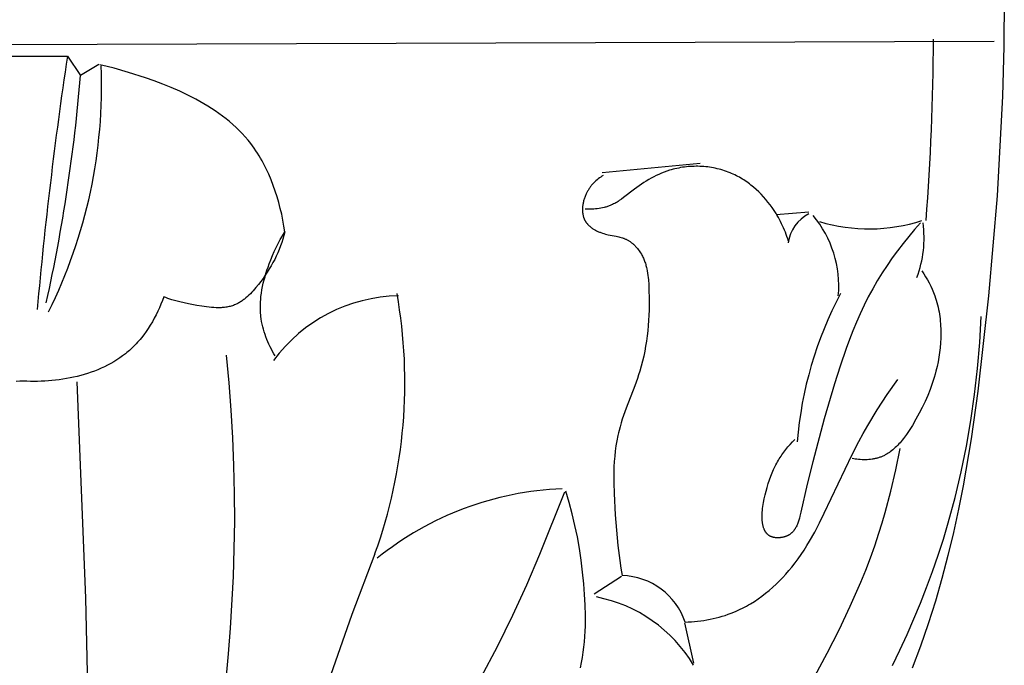
# Model space of a CAD drawing. Units: millimetres. Extents: x 0 to 1112, y 0 to 960.
# Drawn here: x 96 to 140, y 358 to 387 of the extents above; entities that cross this region are included whole.
import ezdxf

# ---------------------------------------------------------------- set-up
doc = ezdxf.new("R2010")
doc.units = ezdxf.units.MM
doc.header["$MEASUREMENT"] = 0
doc.layers.add('Default', color=7, linetype='Continuous')

msp = doc.modelspace()

# ---------------------------------------------------------------- linework, layer by layer
at = {"layer": 'Default'}
for p, q in [((139.529, 388.068), (139.513, 385.86)), ((52.757, 385.811), (139.077, 386.09)), ((139.513, 385.86), (139.451, 383.652)), ((94.13, 385.42), (98.029, 385.42)), ((98.029, 385.42), (98.613, 384.568)), ((99.421, 385.052), (98.613, 384.568)), ((99.79, 384.971), (99.472, 385.046)), ((100.105, 384.889), (99.79, 384.971)), ((100.736, 384.707), (100.105, 384.889)), ((101.496, 384.461), (100.736, 384.707)), ((101.877, 384.327), (101.496, 384.461)), ((102.256, 384.184), (101.877, 384.327)), ((102.631, 384.032), (102.256, 384.184)), ((103.003, 383.87), (102.631, 384.032)), ((103.368, 383.697), (103.003, 383.87)), ((103.548, 383.606), (103.368, 383.697)), ((103.726, 383.513), (103.548, 383.606)), ((103.902, 383.416), (103.726, 383.513)), ((104.075, 383.317), (103.902, 383.416)), ((139.451, 383.652), (139.206, 379.231)), ((104.246, 383.214), (104.075, 383.317)), ((104.414, 383.108), (104.246, 383.214)), ((104.579, 382.999), (104.414, 383.108)), ((104.741, 382.886), (104.579, 382.999)), ((104.9, 382.769), (104.741, 382.886)), ((105.056, 382.65), (104.9, 382.769)), ((105.207, 382.526), (105.056, 382.65)), ((105.355, 382.399), (105.207, 382.526)), ((105.499, 382.267), (105.355, 382.399)), ((105.639, 382.132), (105.499, 382.267)), ((105.774, 381.993), (105.639, 382.132)), ((105.905, 381.85), (105.774, 381.993)), ((106.032, 381.702), (105.905, 381.85)), ((106.153, 381.55), (106.032, 381.702)), ((106.231, 381.446), (106.153, 381.55)), ((106.308, 381.341), (106.231, 381.446)), ((106.382, 381.233), (106.308, 381.341)), ((106.453, 381.124), (106.382, 381.233)), ((106.523, 381.013), (106.453, 381.124)), ((106.59, 380.9), (106.523, 381.013)), ((106.656, 380.786), (106.59, 380.9)), ((106.719, 380.67), (106.656, 380.786)), ((106.78, 380.553), (106.719, 380.67)), ((106.839, 380.435), (106.78, 380.553)), ((106.896, 380.315), (106.839, 380.435)), ((106.951, 380.194), (106.896, 380.315)), ((126.061, 380.669), (121.71, 380.252)), ((124.577, 380.326), (124.459, 380.283)), ((124.697, 380.366), (124.577, 380.326)), ((124.778, 380.39), (124.697, 380.366)), ((124.859, 380.412), (124.778, 380.39)), ((124.942, 380.433), (124.859, 380.412)), ((125.025, 380.452), (124.942, 380.433)), ((125.108, 380.469), (125.025, 380.452)), ((125.192, 380.485), (125.108, 380.469)), ((125.276, 380.499), (125.192, 380.485)), ((125.361, 380.511), (125.276, 380.499)), ((125.446, 380.521), (125.361, 380.511)), ((125.531, 380.529), (125.446, 380.521)), ((125.617, 380.536), (125.531, 380.529)), ((125.703, 380.54), (125.617, 380.536)), ((125.789, 380.543), (125.703, 380.54)), ((125.875, 380.545), (125.789, 380.543)), ((125.961, 380.544), (125.875, 380.545)), ((126.047, 380.542), (125.961, 380.544)), ((126.133, 380.537), (126.047, 380.542)), ((126.219, 380.531), (126.133, 380.537)), ((126.305, 380.524), (126.219, 380.531)), ((126.39, 380.514), (126.305, 380.524)), ((126.475, 380.503), (126.39, 380.514)), ((126.56, 380.49), (126.475, 380.503)), ((126.645, 380.475), (126.56, 380.49)), ((126.729, 380.458), (126.645, 380.475)), ((126.813, 380.439), (126.729, 380.458)), ((126.896, 380.419), (126.813, 380.439)), ((126.979, 380.396), (126.896, 380.419)), ((127.061, 380.372), (126.979, 380.396)), ((127.142, 380.346), (127.061, 380.372)), ((127.223, 380.318), (127.142, 380.346)), ((127.303, 380.289), (127.223, 380.318)), ((107.055, 379.949), (106.951, 380.194)), ((107.151, 379.7), (107.055, 379.949)), ((121.439, 379.901), (121.389, 379.854)), ((121.49, 379.946), (121.439, 379.901)), ((121.542, 379.988), (121.49, 379.946)), ((121.596, 380.03), (121.542, 379.988)), ((121.651, 380.069), (121.596, 380.03)), ((121.708, 380.107), (121.651, 380.069)), ((121.765, 380.143), (121.708, 380.107)), ((123.673, 379.889), (123.566, 379.822)), ((123.781, 379.954), (123.673, 379.889)), ((123.891, 380.016), (123.781, 379.954)), ((124.001, 380.075), (123.891, 380.016)), ((124.114, 380.132), (124.001, 380.075)), ((124.227, 380.186), (124.114, 380.132)), ((124.342, 380.236), (124.227, 380.186)), ((124.459, 380.283), (124.342, 380.236)), ((127.382, 380.257), (127.303, 380.289)), ((127.453, 380.227), (127.382, 380.257)), ((127.523, 380.196), (127.453, 380.227)), ((127.592, 380.163), (127.523, 380.196)), ((127.66, 380.129), (127.592, 380.163)), ((127.728, 380.094), (127.66, 380.129)), ((127.795, 380.057), (127.728, 380.094)), ((127.861, 380.019), (127.795, 380.057)), ((127.927, 379.979), (127.861, 380.019)), ((127.991, 379.938), (127.927, 379.979)), ((128.055, 379.896), (127.991, 379.938)), ((128.118, 379.853), (128.055, 379.896)), ((107.24, 379.448), (107.151, 379.7)), ((107.321, 379.193), (107.24, 379.448)), ((121.072, 379.448), (121.055, 379.418)), ((121.09, 379.479), (121.072, 379.448)), ((121.108, 379.509), (121.09, 379.479)), ((121.127, 379.538), (121.108, 379.509)), ((121.146, 379.567), (121.127, 379.538)), ((121.166, 379.595), (121.146, 379.567)), ((121.186, 379.623), (121.166, 379.595)), ((121.207, 379.651), (121.186, 379.623)), ((121.228, 379.678), (121.207, 379.651)), ((121.25, 379.704), (121.228, 379.678)), ((121.272, 379.731), (121.25, 379.704)), ((121.295, 379.756), (121.272, 379.731)), ((121.318, 379.781), (121.295, 379.756)), ((121.341, 379.806), (121.318, 379.781)), ((121.365, 379.831), (121.341, 379.806)), ((121.389, 379.854), (121.365, 379.831)), ((123.148, 379.535), (122.664, 379.163)), ((123.355, 379.682), (123.148, 379.535)), ((123.46, 379.753), (123.355, 379.682)), ((123.566, 379.822), (123.46, 379.753)), ((128.181, 379.809), (128.118, 379.853)), ((128.242, 379.763), (128.181, 379.809)), ((128.303, 379.716), (128.242, 379.763)), ((128.363, 379.669), (128.303, 379.716)), ((128.422, 379.62), (128.363, 379.669)), ((128.537, 379.519), (128.422, 379.62)), ((128.65, 379.414), (128.537, 379.519)), ((107.394, 378.936), (107.321, 379.193)), ((120.895, 379.012), (120.886, 378.973)), ((120.906, 379.052), (120.895, 379.012)), ((120.918, 379.091), (120.906, 379.052)), ((120.93, 379.13), (120.918, 379.091)), ((120.943, 379.169), (120.93, 379.13)), ((120.958, 379.207), (120.943, 379.169)), ((120.973, 379.244), (120.958, 379.207)), ((120.988, 379.282), (120.973, 379.244)), ((121.005, 379.318), (120.988, 379.282)), ((121.022, 379.355), (121.005, 379.318)), ((121.038, 379.386), (121.022, 379.355)), ((121.055, 379.418), (121.038, 379.386)), ((122.473, 379.025), (122.424, 378.992)), ((122.569, 379.092), (122.473, 379.025)), ((122.664, 379.163), (122.569, 379.092)), ((128.758, 379.305), (128.65, 379.414)), ((128.863, 379.193), (128.758, 379.305)), ((128.965, 379.078), (128.863, 379.193)), ((129.062, 378.96), (128.965, 379.078)), ((139.206, 379.231), (138.829, 374.799)), ((107.461, 378.677), (107.394, 378.936)), ((107.521, 378.417), (107.461, 378.677)), ((120.845, 378.694), (120.844, 378.654)), ((120.844, 378.654), (120.844, 378.615)), ((120.844, 378.615), (120.845, 378.575)), ((120.848, 378.733), (120.845, 378.694)), ((120.845, 378.575), (120.847, 378.537)), ((120.852, 378.773), (120.848, 378.733)), ((120.856, 378.813), (120.852, 378.773)), ((120.862, 378.853), (120.856, 378.813)), ((120.869, 378.893), (120.862, 378.853)), ((120.877, 378.933), (120.869, 378.893)), ((120.886, 378.973), (120.877, 378.933)), ((121.035, 378.643), (120.959, 378.647)), ((121.113, 378.642), (121.035, 378.643)), ((121.19, 378.642), (121.113, 378.642)), ((121.268, 378.644), (121.19, 378.642)), ((121.346, 378.648), (121.268, 378.644)), ((121.424, 378.655), (121.346, 378.648)), ((121.502, 378.663), (121.424, 378.655)), ((121.579, 378.674), (121.502, 378.663)), ((121.656, 378.687), (121.579, 378.674)), ((121.732, 378.703), (121.656, 378.687)), ((121.808, 378.721), (121.732, 378.703)), ((121.845, 378.73), (121.808, 378.721)), ((121.882, 378.741), (121.845, 378.73)), ((121.919, 378.752), (121.882, 378.741)), ((121.956, 378.764), (121.919, 378.752)), ((121.992, 378.776), (121.956, 378.764)), ((122.028, 378.79), (121.992, 378.776)), ((122.064, 378.803), (122.028, 378.79)), ((122.099, 378.818), (122.064, 378.803)), ((122.134, 378.833), (122.099, 378.818)), ((122.169, 378.849), (122.134, 378.833)), ((122.222, 378.875), (122.169, 378.849)), ((122.273, 378.902), (122.222, 378.875)), ((122.324, 378.931), (122.273, 378.902)), ((122.374, 378.961), (122.324, 378.931)), ((122.424, 378.992), (122.374, 378.961)), ((129.156, 378.838), (129.062, 378.96)), ((129.246, 378.714), (129.156, 378.838)), ((129.305, 378.629), (129.246, 378.714)), ((129.362, 378.542), (129.305, 378.629)), ((107.574, 378.156), (107.521, 378.417)), ((107.62, 377.896), (107.574, 378.156)), ((120.847, 378.537), (120.85, 378.498)), ((120.85, 378.498), (120.855, 378.46)), ((120.855, 378.46), (120.858, 378.441)), ((120.858, 378.441), (120.861, 378.422)), ((120.861, 378.422), (120.864, 378.404)), ((120.864, 378.404), (120.868, 378.385)), ((120.868, 378.385), (120.872, 378.367)), ((120.872, 378.367), (120.876, 378.348)), ((120.876, 378.348), (120.881, 378.33)), ((120.881, 378.33), (120.886, 378.312)), ((120.886, 378.312), (120.891, 378.294)), ((120.891, 378.294), (120.897, 378.277)), ((120.897, 378.277), (120.903, 378.259)), ((120.903, 378.259), (120.91, 378.242)), ((120.91, 378.242), (120.917, 378.225)), ((120.917, 378.225), (120.924, 378.208)), ((120.924, 378.208), (120.931, 378.191)), ((120.931, 378.191), (120.939, 378.174)), ((120.939, 378.174), (120.947, 378.158)), ((120.947, 378.158), (120.956, 378.141)), ((120.956, 378.141), (120.964, 378.127)), ((120.964, 378.127), (120.972, 378.113)), ((129.418, 378.454), (129.362, 378.542)), ((129.471, 378.365), (129.418, 378.454)), ((130.864, 378.516), (129.429, 378.393)), ((129.523, 378.275), (129.471, 378.365)), ((129.573, 378.184), (129.523, 378.275)), ((129.62, 378.093), (129.573, 378.184)), ((107.66, 377.636), (107.62, 377.896)), ((120.972, 378.113), (120.981, 378.099)), ((120.981, 378.099), (120.99, 378.085)), ((120.99, 378.085), (120.999, 378.071)), ((120.999, 378.071), (121.009, 378.058)), ((121.009, 378.058), (121.018, 378.044)), ((121.018, 378.044), (121.028, 378.031)), ((121.028, 378.031), (121.039, 378.018)), ((121.039, 378.018), (121.049, 378.005)), ((121.049, 378.005), (121.06, 377.992)), ((121.06, 377.992), (121.071, 377.98)), ((121.071, 377.98), (121.094, 377.955)), ((121.094, 377.955), (121.117, 377.931)), ((121.117, 377.931), (121.142, 377.908)), ((121.142, 377.908), (121.167, 377.885)), ((121.167, 377.885), (121.193, 377.863)), ((121.193, 377.863), (121.221, 377.841)), ((121.221, 377.841), (121.248, 377.821)), ((121.248, 377.821), (121.277, 377.8)), ((121.277, 377.8), (121.306, 377.781)), ((121.306, 377.781), (121.336, 377.762)), ((121.336, 377.762), (121.366, 377.744)), ((121.366, 377.744), (121.397, 377.726)), ((121.397, 377.726), (121.428, 377.709)), ((121.428, 377.709), (121.46, 377.692)), ((121.46, 377.692), (121.492, 377.676)), ((129.666, 378), (129.62, 378.093)), ((129.71, 377.906), (129.666, 378)), ((129.753, 377.812), (129.71, 377.906)), ((129.793, 377.717), (129.753, 377.812)), ((129.831, 377.621), (129.793, 377.717)), ((135.554, 377.739), (135.296, 377.433)), ((135.818, 378.04), (135.554, 377.739)), ((107.366, 377.125), (107.459, 377.298)), ((107.459, 377.298), (107.557, 377.468)), ((107.576, 377.323), (107.527, 377.168)), ((107.557, 377.468), (107.66, 377.636)), ((107.621, 377.478), (107.576, 377.323)), ((107.66, 377.636), (107.621, 377.478)), ((121.492, 377.676), (121.525, 377.661)), ((121.525, 377.661), (121.558, 377.646)), ((121.558, 377.646), (121.592, 377.632)), ((121.592, 377.632), (121.625, 377.619)), ((121.625, 377.619), (121.659, 377.606)), ((121.659, 377.606), (121.728, 377.582)), ((121.728, 377.582), (121.797, 377.56)), ((121.797, 377.56), (121.866, 377.54)), ((121.866, 377.54), (121.925, 377.525)), ((121.925, 377.525), (121.985, 377.511)), ((121.985, 377.511), (122.336, 377.443)), ((122.336, 377.443), (122.45, 377.419)), ((122.45, 377.419), (122.506, 377.405)), ((122.506, 377.405), (122.562, 377.39)), ((122.562, 377.39), (122.616, 377.373)), ((122.616, 377.373), (122.643, 377.364)), ((122.643, 377.364), (122.67, 377.355)), ((122.67, 377.355), (122.697, 377.345)), ((122.697, 377.345), (122.723, 377.334)), ((122.723, 377.334), (122.75, 377.323)), ((122.75, 377.323), (122.776, 377.311)), ((122.776, 377.311), (122.802, 377.298)), ((122.802, 377.298), (122.827, 377.285)), ((122.827, 377.285), (122.853, 377.271)), ((122.853, 377.271), (122.878, 377.256)), ((122.878, 377.256), (122.903, 377.241)), ((129.867, 377.525), (129.831, 377.621)), ((129.902, 377.428), (129.867, 377.525)), ((129.934, 377.33), (129.902, 377.428)), ((129.965, 377.231), (129.934, 377.33)), ((135.296, 377.433), (135.044, 377.122)), ((107.194, 376.771), (107.278, 376.949)), ((107.278, 376.949), (107.366, 377.125)), ((107.414, 376.865), (107.351, 376.716)), ((107.473, 377.016), (107.414, 376.865)), ((107.527, 377.168), (107.473, 377.016)), ((122.903, 377.241), (122.928, 377.225)), ((122.928, 377.225), (122.952, 377.209)), ((122.952, 377.209), (122.976, 377.192)), ((122.976, 377.192), (123, 377.174)), ((123, 377.174), (123.023, 377.156)), ((123.023, 377.156), (123.047, 377.138)), ((123.047, 377.138), (123.07, 377.118)), ((123.07, 377.118), (123.092, 377.099)), ((123.092, 377.099), (123.114, 377.079)), ((123.114, 377.079), (123.136, 377.058)), ((123.136, 377.058), (123.158, 377.037)), ((123.158, 377.037), (123.179, 377.016)), ((123.179, 377.016), (123.2, 376.994)), ((123.2, 376.994), (123.241, 376.949)), ((123.241, 376.949), (123.28, 376.903)), ((123.28, 376.903), (123.318, 376.855)), ((123.318, 376.855), (123.354, 376.806)), ((135.044, 377.122), (134.8, 376.805)), ((106.97, 376.22), (107.04, 376.406)), ((107.04, 376.406), (107.115, 376.59)), ((107.115, 376.59), (107.194, 376.771)), ((107.212, 376.422), (107.136, 376.278)), ((107.284, 376.568), (107.212, 376.422)), ((107.351, 376.716), (107.284, 376.568)), ((123.354, 376.806), (123.388, 376.757)), ((123.388, 376.757), (123.421, 376.706)), ((123.421, 376.706), (123.452, 376.654)), ((123.452, 376.654), (123.476, 376.61)), ((123.476, 376.61), (123.499, 376.566)), ((123.499, 376.566), (123.521, 376.522)), ((123.521, 376.522), (123.542, 376.477)), ((123.542, 376.477), (123.562, 376.431)), ((123.562, 376.431), (123.58, 376.385)), ((123.58, 376.385), (123.598, 376.339)), ((134.563, 376.482), (134.334, 376.153)), ((134.8, 376.805), (134.563, 376.482)), ((106.871, 375.938), (106.919, 376.08)), ((106.972, 375.994), (106.884, 375.854)), ((106.919, 376.08), (106.97, 376.22)), ((107.056, 376.135), (106.972, 375.994)), ((107.136, 376.278), (107.056, 376.135)), ((123.598, 376.339), (123.614, 376.293)), ((123.614, 376.293), (123.63, 376.246)), ((123.63, 376.246), (123.644, 376.198)), ((123.644, 376.198), (123.658, 376.151)), ((123.658, 376.151), (123.67, 376.103)), ((123.67, 376.103), (123.682, 376.055)), ((123.682, 376.055), (123.693, 376.007)), ((123.693, 376.007), (123.712, 375.909)), ((134.334, 376.153), (134.114, 375.817)), ((106.696, 375.579), (106.596, 375.444)), ((106.792, 375.716), (106.696, 375.579)), ((106.708, 375.363), (106.744, 375.508)), ((106.744, 375.508), (106.783, 375.652)), ((106.783, 375.652), (106.826, 375.796)), ((106.884, 375.854), (106.792, 375.716)), ((106.826, 375.796), (106.871, 375.938)), ((123.712, 375.909), (123.729, 375.811)), ((123.729, 375.811), (123.743, 375.712)), ((123.743, 375.712), (123.754, 375.612)), ((123.754, 375.612), (123.764, 375.512)), ((123.764, 375.512), (123.778, 375.31)), ((134.114, 375.817), (133.904, 375.476)), ((135.876, 375.917), (135.962, 375.786)), ((135.962, 375.786), (136.044, 375.653)), ((136.044, 375.653), (136.123, 375.517)), ((136.123, 375.517), (136.198, 375.379)), ((106.32, 375.1), (106.26, 375.031)), ((106.379, 375.169), (106.32, 375.1)), ((106.493, 375.311), (106.379, 375.169)), ((106.596, 375.444), (106.493, 375.311)), ((106.625, 374.924), (106.648, 375.071)), ((106.648, 375.071), (106.676, 375.217)), ((106.676, 375.217), (106.708, 375.363)), ((123.778, 375.31), (123.787, 375.108)), ((123.787, 375.108), (123.797, 374.642)), ((133.7, 375.118), (133.505, 374.755)), ((133.904, 375.476), (133.7, 375.118)), ((136.198, 375.379), (136.268, 375.239)), ((136.268, 375.239), (136.334, 375.097)), ((136.334, 375.097), (136.365, 375.024)), ((102.298, 374.76), (102.237, 374.599)), ((102.386, 374.726), (102.298, 374.76)), ((102.475, 374.693), (102.386, 374.726)), ((102.564, 374.663), (102.475, 374.693)), ((102.654, 374.634), (102.564, 374.663)), ((102.834, 374.58), (102.654, 374.634)), ((105.838, 374.635), (105.803, 374.609)), ((105.873, 374.662), (105.838, 374.635)), ((105.907, 374.689), (105.873, 374.662)), ((105.94, 374.717), (105.907, 374.689)), ((106.007, 374.775), (105.94, 374.717)), ((106.072, 374.836), (106.007, 374.775)), ((106.136, 374.899), (106.072, 374.836)), ((106.198, 374.964), (106.136, 374.899)), ((106.26, 375.031), (106.198, 374.964)), ((106.591, 374.63), (106.605, 374.777)), ((106.605, 374.777), (106.625, 374.924)), ((123.797, 374.642), (123.793, 374.177)), ((133.505, 374.755), (133.321, 374.385)), ((136.365, 375.024), (136.394, 374.952)), ((136.394, 374.952), (136.423, 374.879)), ((136.423, 374.879), (136.45, 374.805)), ((136.45, 374.805), (136.484, 374.706)), ((136.484, 374.706), (136.515, 374.606)), ((138.829, 374.799), (138.359, 370.575)), ((102.105, 374.28), (102.033, 374.122)), ((102.173, 374.439), (102.105, 374.28)), ((102.237, 374.599), (102.173, 374.439)), ((103.017, 374.532), (102.834, 374.58)), ((103.201, 374.489), (103.017, 374.532)), ((103.388, 374.449), (103.201, 374.489)), ((103.769, 374.378), (103.388, 374.449)), ((103.982, 374.343), (103.769, 374.378)), ((104.197, 374.312), (103.982, 374.343)), ((104.305, 374.3), (104.197, 374.312)), ((104.412, 374.29), (104.305, 374.3)), ((104.519, 374.282), (104.412, 374.29)), ((104.626, 374.278), (104.519, 374.282)), ((104.732, 374.277), (104.626, 374.278)), ((104.784, 374.278), (104.732, 374.277)), ((104.837, 374.28), (104.784, 374.278)), ((104.889, 374.283), (104.837, 374.28)), ((104.94, 374.288), (104.889, 374.283)), ((104.992, 374.293), (104.94, 374.288)), ((105.042, 374.299), (104.992, 374.293)), ((105.093, 374.307), (105.042, 374.299)), ((105.143, 374.316), (105.093, 374.307)), ((105.193, 374.327), (105.143, 374.316)), ((105.242, 374.339), (105.193, 374.327)), ((105.29, 374.352), (105.242, 374.339)), ((105.338, 374.367), (105.29, 374.352)), ((105.386, 374.383), (105.338, 374.367)), ((105.433, 374.401), (105.386, 374.383)), ((105.472, 374.417), (105.433, 374.401)), ((105.51, 374.434), (105.472, 374.417)), ((105.548, 374.453), (105.51, 374.434)), ((105.586, 374.472), (105.548, 374.453)), ((105.623, 374.493), (105.586, 374.472)), ((105.66, 374.514), (105.623, 374.493)), ((105.696, 374.536), (105.66, 374.514)), ((105.732, 374.56), (105.696, 374.536)), ((105.768, 374.584), (105.732, 374.56)), ((105.803, 374.609), (105.768, 374.584)), ((106.577, 374.335), (106.579, 374.409)), ((106.577, 374.262), (106.577, 374.335)), ((106.579, 374.188), (106.577, 374.262)), ((106.579, 374.409), (106.581, 374.483)), ((106.581, 374.483), (106.585, 374.556)), ((106.585, 374.556), (106.591, 374.63)), ((133.321, 374.385), (133.145, 374.011)), ((136.515, 374.606), (136.544, 374.506)), ((136.544, 374.506), (136.571, 374.404)), ((136.571, 374.404), (136.595, 374.302)), ((136.595, 374.302), (136.617, 374.199)), ((136.617, 374.199), (136.637, 374.096)), ((101.876, 373.812), (101.792, 373.66)), ((101.956, 373.966), (101.876, 373.812)), ((102.033, 374.122), (101.956, 373.966)), ((106.582, 374.115), (106.579, 374.188)), ((106.586, 374.042), (106.582, 374.115)), ((106.592, 373.968), (106.586, 374.042)), ((106.6, 373.895), (106.592, 373.968)), ((106.615, 373.779), (106.6, 373.895)), ((106.634, 373.664), (106.615, 373.779)), ((123.785, 373.946), (123.773, 373.716)), ((123.793, 374.177), (123.785, 373.946)), ((133.145, 374.011), (132.979, 373.632)), ((136.637, 374.096), (136.655, 373.992)), ((136.655, 373.992), (136.67, 373.887)), ((136.67, 373.887), (136.683, 373.782)), ((136.683, 373.782), (136.694, 373.677)), ((138.439, 372.739), (138.502, 373.895)), ((101.61, 373.363), (101.513, 373.22)), ((101.703, 373.51), (101.61, 373.363)), ((101.792, 373.66), (101.703, 373.51)), ((106.657, 373.549), (106.634, 373.664)), ((106.683, 373.435), (106.657, 373.549)), ((106.713, 373.321), (106.683, 373.435)), ((123.757, 373.486), (123.736, 373.257)), ((123.773, 373.716), (123.757, 373.486)), ((132.979, 373.632), (132.82, 373.249)), ((136.694, 373.677), (136.703, 373.571)), ((136.703, 373.571), (136.71, 373.466)), ((136.71, 373.466), (136.715, 373.359)), ((136.715, 373.359), (136.718, 373.253)), ((101.306, 372.943), (101.251, 372.876)), ((101.412, 373.079), (101.306, 372.943)), ((101.513, 373.22), (101.412, 373.079)), ((106.746, 373.208), (106.713, 373.321)), ((106.783, 373.096), (106.746, 373.208)), ((106.822, 372.985), (106.783, 373.096)), ((106.865, 372.875), (106.822, 372.985)), ((123.71, 373.03), (123.679, 372.803)), ((123.736, 373.257), (123.71, 373.03)), ((132.82, 373.249), (132.669, 372.863)), ((136.716, 372.933), (136.705, 372.72)), ((136.718, 373.04), (136.716, 372.933)), ((136.718, 373.253), (136.719, 373.147)), ((136.719, 373.147), (136.718, 373.04)), ((100.899, 372.498), (100.837, 372.44)), ((100.961, 372.558), (100.899, 372.498)), ((101.021, 372.62), (100.961, 372.558)), ((101.081, 372.682), (101.021, 372.62)), ((101.139, 372.746), (101.081, 372.682)), ((101.196, 372.81), (101.139, 372.746)), ((101.251, 372.876), (101.196, 372.81)), ((106.91, 372.766), (106.865, 372.875)), ((106.959, 372.658), (106.91, 372.766)), ((107.009, 372.551), (106.959, 372.658)), ((107.063, 372.446), (107.009, 372.551)), ((123.643, 372.578), (123.602, 372.353)), ((123.679, 372.803), (123.643, 372.578)), ((132.524, 372.474), (132.254, 371.692)), ((132.669, 372.863), (132.524, 372.474)), ((136.687, 372.508), (136.662, 372.297)), ((136.705, 372.72), (136.687, 372.508)), ((138.343, 371.584), (138.439, 372.739)), ((100.349, 372.053), (100.219, 371.967)), ((100.476, 372.143), (100.349, 372.053)), ((100.6, 372.238), (100.476, 372.143)), ((100.661, 372.287), (100.6, 372.238)), ((100.72, 372.337), (100.661, 372.287)), ((100.779, 372.388), (100.72, 372.337)), ((100.837, 372.44), (100.779, 372.388)), ((105.198, 370.955), (105.083, 372.176)), ((107.118, 372.342), (107.063, 372.446)), ((107.176, 372.24), (107.118, 372.342)), ((107.236, 372.14), (107.176, 372.24)), ((123.556, 372.13), (123.504, 371.908)), ((123.602, 372.353), (123.556, 372.13)), ((136.63, 372.086), (136.593, 371.878)), ((136.662, 372.297), (136.63, 372.086)), ((99.524, 371.595), (99.378, 371.532)), ((99.668, 371.661), (99.524, 371.595)), ((99.81, 371.732), (99.668, 371.661)), ((99.949, 371.806), (99.81, 371.732)), ((100.085, 371.884), (99.949, 371.806)), ((100.219, 371.967), (100.085, 371.884)), ((123.446, 371.688), (123.382, 371.469)), ((123.504, 371.908), (123.446, 371.688)), ((132.254, 371.692), (132.006, 370.907)), ((136.55, 371.672), (136.5, 371.469)), ((136.593, 371.878), (136.55, 371.672)), ((138.214, 370.431), (138.343, 371.584)), ((98.147, 371.165), (97.988, 371.135)), ((98.305, 371.198), (98.147, 371.165)), ((98.463, 371.235), (98.305, 371.198)), ((98.619, 371.275), (98.463, 371.235)), ((98.774, 371.319), (98.619, 371.275)), ((98.927, 371.367), (98.774, 371.319)), ((99.079, 371.418), (98.927, 371.367)), ((99.23, 371.474), (99.079, 371.418)), ((99.378, 371.532), (99.23, 371.474)), ((123.33, 371.303), (123.275, 371.138)), ((123.382, 371.469), (123.33, 371.303)), ((136.424, 371.192), (136.382, 371.056)), ((136.463, 371.33), (136.424, 371.192)), ((136.5, 371.469), (136.463, 371.33)), ((95.924, 371.022), (95.767, 371.016)), ((96.079, 371.03), (95.924, 371.022)), ((96.235, 371.022), (96.079, 371.03)), ((96.391, 371.016), (96.235, 371.022)), ((96.549, 371.014), (96.391, 371.016)), ((96.708, 371.015), (96.549, 371.014)), ((96.867, 371.018), (96.708, 371.015)), ((97.027, 371.025), (96.867, 371.018)), ((97.187, 371.035), (97.027, 371.025)), ((97.347, 371.049), (97.187, 371.035)), ((97.508, 371.065), (97.347, 371.049)), ((97.668, 371.085), (97.508, 371.065)), ((97.828, 371.108), (97.668, 371.085)), ((97.988, 371.135), (97.828, 371.108)), ((98.442, 371), (98.829, 361.413)), ((105.291, 369.732), (105.198, 370.955)), ((123.157, 370.81), (122.783, 369.831)), ((123.275, 371.138), (123.157, 370.81)), ((132.006, 370.907), (131.554, 369.352)), ((134.346, 370.429), (134.807, 371.093)), ((136.29, 370.787), (136.241, 370.653)), ((136.337, 370.921), (136.29, 370.787)), ((136.382, 371.056), (136.337, 370.921)), ((133.904, 369.752), (134.346, 370.429)), ((136.135, 370.389), (136.019, 370.126)), ((136.241, 370.653), (136.135, 370.389)), ((138.05, 369.282), (138.214, 370.431)), ((138.359, 370.575), (138.061, 368.473)), ((135.894, 369.864), (135.759, 369.602)), ((136.019, 370.126), (135.894, 369.864)), ((105.361, 368.507), (105.291, 369.732)), ((122.665, 369.503), (122.61, 369.339)), ((122.783, 369.831), (122.665, 369.503)), ((133.483, 369.061), (133.904, 369.752)), ((135.759, 369.602), (135.616, 369.339)), ((122.509, 369.007), (122.464, 368.84)), ((122.558, 369.173), (122.509, 369.007)), ((122.61, 369.339), (122.558, 369.173)), ((131.554, 369.352), (131.041, 367.449)), ((133.282, 368.71), (133.483, 369.061)), ((135.457, 369.066), (135.374, 368.931)), ((135.616, 369.339), (135.457, 369.066)), ((137.853, 368.138), (138.05, 369.282)), ((122.411, 368.614), (122.366, 368.386)), ((122.437, 368.727), (122.411, 368.614)), ((122.464, 368.84), (122.437, 368.727)), ((133.088, 368.357), (133.282, 368.71)), ((135.106, 368.539), (135.058, 368.476)), ((135.199, 368.666), (135.106, 368.539)), ((135.288, 368.797), (135.199, 368.666)), ((135.374, 368.931), (135.288, 368.797)), ((105.409, 367.281), (105.361, 368.507)), ((122.328, 368.156), (122.297, 367.925)), ((122.366, 368.386), (122.328, 368.156)), ((129.854, 367.997), (129.948, 368.11)), ((129.948, 368.11), (130.046, 368.22)), ((130.046, 368.22), (130.149, 368.328)), ((130.149, 368.328), (130.257, 368.436)), ((132.788, 367.778), (133.088, 368.357)), ((134.752, 368.131), (134.698, 368.079)), ((134.806, 368.184), (134.752, 368.131)), ((134.858, 368.24), (134.806, 368.184)), ((134.91, 368.297), (134.858, 368.24)), ((134.96, 368.355), (134.91, 368.297)), ((135.01, 368.415), (134.96, 368.355)), ((135.058, 368.476), (135.01, 368.415)), ((137.621, 367.001), (137.853, 368.138)), ((138.061, 368.473), (137.704, 366.386)), ((122.273, 367.693), (122.254, 367.459)), ((122.297, 367.925), (122.273, 367.693)), ((129.599, 367.642), (129.639, 367.704)), ((129.639, 367.704), (129.68, 367.764)), ((129.68, 367.764), (129.722, 367.824)), ((129.722, 367.824), (129.765, 367.882)), ((129.765, 367.882), (129.809, 367.94)), ((129.809, 367.94), (129.854, 367.997)), ((131.552, 365.168), (132.788, 367.778)), ((134.055, 367.663), (134.021, 367.65)), ((134.089, 367.676), (134.055, 367.663)), ((134.122, 367.69), (134.089, 367.676)), ((134.155, 367.705), (134.122, 367.69)), ((134.188, 367.721), (134.155, 367.705)), ((134.22, 367.737), (134.188, 367.721)), ((134.252, 367.754), (134.22, 367.737)), ((134.284, 367.772), (134.252, 367.754)), ((134.316, 367.79), (134.284, 367.772)), ((134.347, 367.809), (134.316, 367.79)), ((134.378, 367.828), (134.347, 367.809)), ((134.408, 367.848), (134.378, 367.828)), ((134.438, 367.869), (134.408, 367.848)), ((134.468, 367.89), (134.438, 367.869)), ((134.527, 367.934), (134.468, 367.89)), ((134.585, 367.98), (134.527, 367.934)), ((134.642, 368.028), (134.585, 367.98)), ((134.698, 368.079), (134.642, 368.028)), ((134.723, 367.088), (134.915, 368.037)), ((105.435, 366.053), (105.409, 367.281)), ((122.241, 367.225), (122.233, 366.99)), ((122.254, 367.459), (122.241, 367.225)), ((129.311, 367.111), (129.377, 367.252)), ((129.377, 367.252), (129.412, 367.32)), ((129.412, 367.32), (129.448, 367.387)), ((129.448, 367.387), (129.484, 367.452)), ((129.484, 367.452), (129.521, 367.517)), ((129.521, 367.517), (129.559, 367.58)), ((129.559, 367.58), (129.599, 367.642)), ((131.041, 367.449), (130.798, 366.458)), ((132.857, 367.581), (132.785, 367.593)), ((132.93, 367.57), (132.857, 367.581)), ((133.004, 367.561), (132.93, 367.57)), ((133.078, 367.553), (133.004, 367.561)), ((133.152, 367.548), (133.078, 367.553)), ((133.226, 367.544), (133.152, 367.548)), ((133.301, 367.542), (133.226, 367.544)), ((133.375, 367.542), (133.301, 367.542)), ((133.45, 367.544), (133.375, 367.542)), ((133.524, 367.548), (133.45, 367.544)), ((133.597, 367.555), (133.524, 367.548)), ((133.67, 367.564), (133.597, 367.555)), ((133.706, 367.57), (133.67, 367.564)), ((133.742, 367.576), (133.706, 367.57)), ((133.777, 367.583), (133.742, 367.576)), ((133.813, 367.59), (133.777, 367.583)), ((133.848, 367.598), (133.813, 367.59)), ((133.883, 367.607), (133.848, 367.598)), ((133.918, 367.617), (133.883, 367.607)), ((133.952, 367.627), (133.918, 367.617)), ((133.987, 367.638), (133.952, 367.627)), ((134.021, 367.65), (133.987, 367.638)), ((122.233, 366.99), (122.229, 366.754)), ((129.128, 366.653), (129.186, 366.812)), ((129.186, 366.812), (129.247, 366.965)), ((129.247, 366.965), (129.311, 367.111)), ((134.504, 366.144), (134.723, 367.088)), ((137.353, 365.872), (137.621, 367.001)), ((122.229, 366.754), (122.23, 366.518)), ((122.23, 366.518), (122.242, 366.045)), ((129.02, 366.313), (129.073, 366.487)), ((129.073, 366.487), (129.128, 366.653)), ((130.798, 366.458), (130.521, 365.219)), ((137.704, 366.386), (137.501, 365.349)), ((105.44, 364.825), (105.435, 366.053)), ((120.044, 366.11), (118.948, 363.349)), ((120.256, 365.644), (120.104, 366.144)), ((122.242, 366.045), (122.296, 365.099)), ((128.895, 365.812), (128.933, 365.982)), ((128.933, 365.982), (128.975, 366.15)), ((128.975, 366.15), (129.02, 366.313)), ((134.257, 365.207), (134.504, 366.144)), ((120.392, 365.14), (120.256, 365.644)), ((128.834, 365.468), (128.847, 365.554)), ((128.847, 365.554), (128.861, 365.64)), ((128.861, 365.64), (128.895, 365.812)), ((137.049, 364.753), (137.353, 365.872)), ((120.513, 364.632), (120.392, 365.14)), ((122.296, 365.099), (122.349, 364.42)), ((128.8, 365.054), (128.802, 365.134)), ((128.8, 364.975), (128.8, 365.054)), ((128.802, 365.134), (128.807, 365.216)), ((128.807, 365.216), (128.814, 365.299)), ((128.814, 365.299), (128.823, 365.383)), ((128.823, 365.383), (128.834, 365.468)), ((130.521, 365.219), (130.478, 365.037)), ((131.346, 364.751), (131.552, 365.168)), ((134.121, 364.743), (134.257, 365.207)), ((137.501, 365.349), (137.277, 364.319)), ((105.386, 362.37), (105.44, 364.825)), ((120.618, 364.12), (120.513, 364.632)), ((128.801, 364.936), (128.8, 364.975)), ((128.803, 364.898), (128.801, 364.936)), ((128.805, 364.86), (128.803, 364.898)), ((128.808, 364.823), (128.805, 364.86)), ((128.812, 364.786), (128.808, 364.823)), ((128.816, 364.751), (128.812, 364.786)), ((128.822, 364.715), (128.816, 364.751)), ((128.828, 364.681), (128.822, 364.715)), ((128.834, 364.647), (128.828, 364.681)), ((128.842, 364.613), (128.834, 364.647)), ((128.851, 364.581), (128.842, 364.613)), ((130.333, 364.613), (130.314, 364.575)), ((130.351, 364.653), (130.333, 364.613)), ((130.368, 364.693), (130.351, 364.653)), ((130.384, 364.734), (130.368, 364.693)), ((130.4, 364.775), (130.384, 364.734)), ((130.414, 364.818), (130.4, 364.775)), ((130.428, 364.861), (130.414, 364.818)), ((130.454, 364.948), (130.428, 364.861)), ((130.478, 365.037), (130.454, 364.948)), ((131.131, 364.339), (131.346, 364.751)), ((133.977, 364.281), (134.121, 364.743)), ((136.831, 364.029), (137.049, 364.753)), ((122.349, 364.42), (122.415, 363.746)), ((128.86, 364.549), (128.851, 364.581)), ((128.87, 364.518), (128.86, 364.549)), ((128.881, 364.488), (128.87, 364.518)), ((128.887, 364.473), (128.881, 364.488)), ((128.893, 364.459), (128.887, 364.473)), ((128.899, 364.444), (128.893, 364.459)), ((128.906, 364.43), (128.899, 364.444)), ((128.912, 364.417), (128.906, 364.43)), ((128.919, 364.403), (128.912, 364.417)), ((128.926, 364.389), (128.919, 364.403)), ((128.934, 364.376), (128.926, 364.389)), ((128.942, 364.363), (128.934, 364.376)), ((128.949, 364.351), (128.942, 364.363)), ((128.958, 364.338), (128.949, 364.351)), ((128.966, 364.326), (128.958, 364.338)), ((128.975, 364.314), (128.966, 364.326)), ((128.984, 364.303), (128.975, 364.314)), ((128.993, 364.291), (128.984, 364.303)), ((129.002, 364.28), (128.993, 364.291)), ((129.012, 364.269), (129.002, 364.28)), ((129.022, 364.259), (129.012, 364.269)), ((129.032, 364.248), (129.022, 364.259)), ((129.042, 364.238), (129.032, 364.248)), ((129.053, 364.229), (129.042, 364.238)), ((129.064, 364.219), (129.053, 364.229)), ((129.075, 364.21), (129.064, 364.219)), ((129.087, 364.201), (129.075, 364.21)), ((129.098, 364.192), (129.087, 364.201)), ((129.11, 364.184), (129.098, 364.192)), ((129.123, 364.176), (129.11, 364.184)), ((129.135, 364.169), (129.123, 364.176)), ((129.148, 364.161), (129.135, 364.169)), ((129.914, 364.17), (129.893, 364.16)), ((129.934, 364.179), (129.914, 364.17)), ((129.954, 364.189), (129.934, 364.179)), ((129.972, 364.2), (129.954, 364.189)), ((129.991, 364.21), (129.972, 364.2)), ((130.008, 364.221), (129.991, 364.21)), ((130.026, 364.233), (130.008, 364.221)), ((130.042, 364.244), (130.026, 364.233)), ((130.059, 364.257), (130.042, 364.244)), ((130.075, 364.269), (130.059, 364.257)), ((130.091, 364.282), (130.075, 364.269)), ((130.106, 364.296), (130.091, 364.282)), ((130.121, 364.31), (130.106, 364.296)), ((130.135, 364.324), (130.121, 364.31)), ((130.149, 364.338), (130.135, 364.324)), ((130.163, 364.353), (130.149, 364.338)), ((130.177, 364.368), (130.163, 364.353)), ((130.19, 364.384), (130.177, 364.368)), ((130.203, 364.4), (130.19, 364.384)), ((130.215, 364.416), (130.203, 364.4)), ((130.227, 364.433), (130.215, 364.416)), ((130.239, 364.449), (130.227, 364.433)), ((130.251, 364.466), (130.239, 364.449)), ((130.262, 364.484), (130.251, 364.466)), ((130.273, 364.502), (130.262, 364.484)), ((130.284, 364.52), (130.273, 364.502)), ((130.294, 364.538), (130.284, 364.52)), ((130.314, 364.575), (130.294, 364.538)), ((130.903, 363.935), (131.131, 364.339)), ((133.793, 363.733), (133.977, 364.281)), ((137.277, 364.319), (137.034, 363.295)), ((120.71, 363.605), (120.618, 364.12)), ((122.415, 363.746), (122.5, 363.075)), ((129.161, 364.154), (129.148, 364.161)), ((129.175, 364.147), (129.161, 364.154)), ((129.188, 364.141), (129.175, 364.147)), ((129.202, 364.135), (129.188, 364.141)), ((129.217, 364.129), (129.202, 364.135)), ((129.231, 364.124), (129.217, 364.129)), ((129.246, 364.119), (129.231, 364.124)), ((129.266, 364.112), (129.246, 364.119)), ((129.286, 364.107), (129.266, 364.112)), ((129.307, 364.102), (129.286, 364.107)), ((129.327, 364.098), (129.307, 364.102)), ((129.349, 364.094), (129.327, 364.098)), ((129.37, 364.09), (129.349, 364.094)), ((129.392, 364.088), (129.37, 364.09)), ((129.415, 364.085), (129.392, 364.088)), ((129.437, 364.084), (129.415, 364.085)), ((129.46, 364.083), (129.437, 364.084)), ((129.483, 364.082), (129.46, 364.083)), ((129.506, 364.082), (129.483, 364.082)), ((129.529, 364.082), (129.506, 364.082)), ((129.552, 364.083), (129.529, 364.082)), ((129.576, 364.085), (129.552, 364.083)), ((129.599, 364.087), (129.576, 364.085)), ((129.623, 364.089), (129.599, 364.087)), ((129.646, 364.093), (129.623, 364.089)), ((129.669, 364.096), (129.646, 364.093)), ((129.693, 364.1), (129.669, 364.096)), ((129.716, 364.105), (129.693, 364.1)), ((129.739, 364.11), (129.716, 364.105)), ((129.761, 364.116), (129.739, 364.11)), ((129.784, 364.122), (129.761, 364.116)), ((129.806, 364.129), (129.784, 364.122)), ((129.829, 364.136), (129.806, 364.129)), ((129.85, 364.144), (129.829, 364.136)), ((129.872, 364.152), (129.85, 364.144)), ((129.893, 364.16), (129.872, 364.152)), ((130.661, 363.54), (130.784, 363.737)), ((130.784, 363.737), (130.903, 363.935)), ((133.597, 363.19), (133.793, 363.733)), ((136.598, 363.311), (136.831, 364.029)), ((110.64, 360.705), (111.655, 363.381)), ((118.948, 363.349), (118.365, 361.984)), ((120.788, 363.087), (120.71, 363.605)), ((130.401, 363.156), (130.533, 363.347)), ((130.533, 363.347), (130.661, 363.54)), ((136.351, 362.597), (136.598, 363.311)), ((137.034, 363.295), (136.768, 362.279)), ((120.853, 362.566), (120.788, 363.087)), ((122.5, 363.075), (122.551, 362.741)), ((130.12, 362.785), (130.263, 362.969)), ((130.263, 362.969), (130.401, 363.156)), ((133.39, 362.65), (133.597, 363.19)), ((120.905, 362.042), (120.853, 362.566)), ((122.551, 362.741), (122.609, 362.407)), ((129.716, 362.321), (129.855, 362.472)), ((129.855, 362.472), (129.99, 362.627)), ((129.99, 362.627), (130.12, 362.785)), ((133.172, 362.115), (133.39, 362.65)), ((136.089, 361.888), (136.351, 362.597)), ((105.26, 360.08), (105.386, 362.37)), ((120.941, 361.575), (120.905, 362.042)), ((122.574, 362.37), (121.36, 361.58)), ((129.274, 361.89), (129.425, 362.029)), ((129.425, 362.029), (129.573, 362.173)), ((129.573, 362.173), (129.716, 362.321)), ((132.708, 361.055), (133.172, 362.115)), ((136.768, 362.279), (136.478, 361.27)), ((118.365, 361.984), (117.747, 360.634)), ((120.966, 361.107), (120.941, 361.575)), ((128.796, 361.5), (128.959, 361.625)), ((128.959, 361.625), (129.118, 361.755)), ((129.118, 361.755), (129.274, 361.89)), ((135.813, 361.185), (136.089, 361.888)), ((98.829, 361.413), (99.043, 351.818)), ((128.196, 361.106), (128.285, 361.158)), ((128.285, 361.158), (128.459, 361.266)), ((128.459, 361.266), (128.629, 361.38)), ((128.629, 361.38), (128.796, 361.5)), ((135.524, 360.487), (135.813, 361.185)), ((136.478, 361.27), (136.163, 360.271)), ((109.694, 358), (110.64, 360.705)), ((120.977, 360.639), (120.966, 361.107)), ((127.166, 360.647), (127.297, 360.692)), ((127.297, 360.692), (127.427, 360.74)), ((127.427, 360.74), (127.556, 360.791)), ((127.556, 360.791), (127.65, 360.831)), ((127.65, 360.831), (127.743, 360.872)), ((127.743, 360.872), (127.835, 360.916)), ((127.835, 360.916), (127.927, 360.961)), ((127.927, 360.961), (128.017, 361.008)), ((128.017, 361.008), (128.107, 361.056)), ((128.107, 361.056), (128.196, 361.106)), ((132.211, 360.008), (132.708, 361.055)), ((117.747, 360.634), (117.062, 359.251)), ((120.973, 360.172), (120.977, 360.405)), ((120.977, 360.405), (120.977, 360.639)), ((125.363, 360.317), (125.763, 358.528)), ((125.396, 360.348), (125.533, 360.353)), ((125.533, 360.353), (125.671, 360.362)), ((125.671, 360.362), (125.809, 360.373)), ((125.809, 360.373), (125.947, 360.387)), ((125.947, 360.387), (126.085, 360.404)), ((126.085, 360.404), (126.222, 360.424)), ((126.222, 360.424), (126.359, 360.447)), ((126.359, 360.447), (126.495, 360.472)), ((126.495, 360.472), (126.631, 360.501)), ((126.631, 360.501), (126.766, 360.533)), ((126.766, 360.533), (126.9, 360.568)), ((126.9, 360.568), (127.033, 360.606)), ((127.033, 360.606), (127.166, 360.647)), ((135.221, 359.794), (135.524, 360.487)), ((136.163, 360.271), (135.822, 359.281)), ((105.168, 358.938), (105.26, 360.08)), ((120.951, 359.706), (120.965, 359.939)), ((120.965, 359.939), (120.973, 360.172)), ((131.686, 358.972), (132.211, 360.008)), ((120.91, 359.243), (120.933, 359.474)), ((120.933, 359.474), (120.951, 359.706)), ((134.905, 359.107), (135.221, 359.794)), ((105.055, 357.798), (105.168, 358.938)), ((117.062, 359.251), (116.342, 357.886)), ((120.847, 358.782), (120.882, 359.012)), ((120.882, 359.012), (120.91, 359.243)), ((131.141, 357.946), (131.686, 358.972)), ((134.577, 358.425), (134.905, 359.107)), ((135.822, 359.281), (135.452, 358.302)), ((120.761, 358.326), (120.807, 358.553)), ((120.807, 358.553), (120.847, 358.782))]:
    msp.add_line(p, q, dxfattribs=at)
for centre, radius, start, end in [((20.534, 386.842), 115.86, 355.69513, 359.66884), ((287.626, 357.138), 191.696, 171.51612, 174.8942), ((77.147, 384.073), 22.395, 333.5481, 2.3732), ((23.085, 390.799), 75.784, 347.5815, 355.28358), ((131.696, 376.893), 1.761, 118.1942, 171.6149), ((127.282, 375.229), 4.914, 355.0534, 39.649), ((133.536, 385.376), 7.605, 253.2632, 287.9781), ((131.004, 377.366), 4.97, 339.3568, 7.7973), ((112.823, 367.78), 7.026, 91.0516, 143.6381), ((90.565, 370.968), 22.413, 340.2128, 10.1202), ((147.04, 367.025), 16.733, 151.9011, 175.5109), ((120.463, 352.431), 13.832, 92.1482, 129.0159), ((122.522, 359.375), 3.033, 18.7014, 88.3649), ((120.233, 355.127), 6.451, 30.9028, 79.0191)]:
    msp.add_arc(centre, radius, start, end, dxfattribs=at)

doc.saveas('drawing.dxf')
